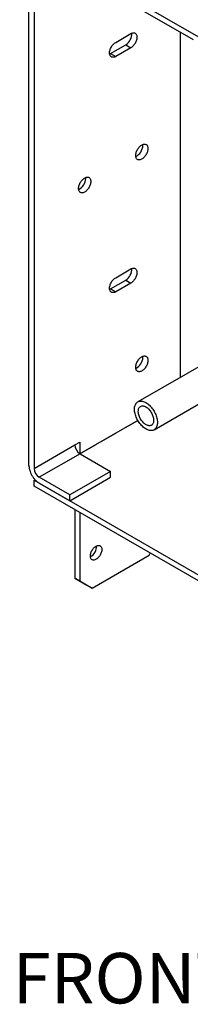
# Model space of a CAD drawing. Extents: x 0 to 34, y 0 to 22.
# Drawn here: x 27.5 to 28.5, y 12.5 to 18.2 of the extents above; entities that cross this region are included whole.
import ezdxf

# ---------------------------------------------------------------- set-up
doc = ezdxf.new("R2010")
doc.units = 0
doc.header["$LTSCALE"] = 0.9
doc.header["$MEASUREMENT"] = 0
doc.layers.add('PART', color=4, linetype='CONTINUOUS')
doc.layers.add('TXT', color=3, linetype='CONTINUOUS')
doc.styles.add('SLDTEXTSTYLE1', font='TXT', dxfattribs={"width": 0.638186})

msp = doc.modelspace()

# ---------------------------------------------------------------- linework, layer by layer
at = {"layer": 'PART', "linetype": 'Continuous'}
for p, q in [((27.6043, 18.6585), (28.5539, 18.1104)), ((28.5244, 18.0934), (27.6043, 18.6245)), ((27.5749, 15.6326), (27.5749, 18.5732)), ((27.6043, 18.5562), (27.6043, 15.6156)), ((28.0757, 18.0793), (28.1629, 18.1296)), ((28.4503, 16.1429), (28.4503, 18.1362)), ((28.0463, 18.0147), (28.1335, 18.065)), ((28.1335, 18.065), (28.1629, 18.048)), ((28.0463, 18.0147), (28.0757, 17.9977)), ((28.1629, 18.048), (28.0757, 17.9977)), ((28.0757, 16.7184), (28.1629, 16.7687)), ((28.0463, 16.6538), (28.1335, 16.7041)), ((28.1629, 16.6871), (28.0757, 16.6367)), ((28.1335, 16.7041), (28.1629, 16.6871)), ((28.0463, 16.6538), (28.0757, 16.6367)), ((28.6406, 16.2528), (28.2037, 16.0006)), ((28.2971, 15.8389), (28.7339, 16.0911)), ((28.2035, 15.8932), (27.8695, 15.7003)), ((28.1323, 15.852), (28.2035, 15.8932)), ((27.9956, 15.7731), (28.0757, 15.8194)), ((27.6043, 15.6156), (27.84, 15.7516)), ((27.84, 15.7516), (27.8683, 15.768)), ((27.8683, 15.768), (27.8683, 15.7011)), ((27.8695, 15.7003), (27.9626, 15.7541)), ((27.8697, 15.7002), (27.634, 15.5641)), ((27.8697, 15.7002), (28.0463, 15.5983)), ((27.6097, 15.5503), (27.6043, 15.5473)), ((27.6043, 15.5473), (28.6327, 14.9536)), ((27.6043, 15.5132), (27.6043, 15.5473)), ((27.8106, 15.4622), (27.634, 15.5641)), ((28.0463, 15.5983), (27.8106, 15.4622)), ((27.8106, 15.4282), (28.0463, 15.5643)), ((28.0463, 15.5643), (28.0463, 15.5983)), ((28.6315, 14.9203), (27.6043, 15.5132)), ((27.634, 15.5301), (27.8106, 15.4282)), ((27.8106, 15.4282), (27.8106, 15.4622)), ((27.8389, 15.3778), (27.8389, 14.9818)), ((27.8683, 15.3608), (27.8683, 14.9648)), ((27.939, 14.9239), (28.269, 15.1144)), ((28.269, 15.1144), (28.2755, 15.1257)), ((27.8683, 14.9648), (27.8389, 14.9818)), ((27.8389, 14.9818), (27.9096, 14.9409)), ((27.8683, 14.9648), (27.939, 14.9239)), ((27.939, 14.9239), (27.9096, 14.9409))]:
    msp.add_line(p, q, dxfattribs=at)
at = {"layer": 'PART', "linetype": 'Continuous', "flags": 128}
for points in [[(28.1629, 18.1296), (28.1668, 18.1316), (28.1705, 18.1331), (28.1742, 18.134), (28.1778, 18.1344), (28.1812, 18.1343), (28.1843, 18.1337), (28.1873, 18.1325), (28.1899, 18.1308), (28.1922, 18.1286), (28.1942, 18.126), (28.1958, 18.1229), (28.197, 18.1194), (28.1978, 18.1156), (28.1982, 18.1114), (28.1982, 18.107), (28.1978, 18.1024), (28.197, 18.0976), (28.1958, 18.0927), (28.1942, 18.0877), (28.1922, 18.0828), (28.1899, 18.0779), (28.1873, 18.0732), (28.1843, 18.0687), (28.1812, 18.0644), (28.1778, 18.0603), (28.1742, 18.0566), (28.1705, 18.0533), (28.1668, 18.0504), (28.1629, 18.048)], [(28.0757, 17.9977), (28.0719, 17.9957), (28.0681, 17.9942), (28.0644, 17.9933), (28.0609, 17.9929), (28.0575, 17.993), (28.0543, 17.9936), (28.0514, 17.9948), (28.0488, 17.9965), (28.0465, 17.9987), (28.0445, 18.0013), (28.0429, 18.0044), (28.0417, 18.0079), (28.0408, 18.0117), (28.0404, 18.0159), (28.0404, 18.0203), (28.0408, 18.0249), (28.0417, 18.0297), (28.0429, 18.0346), (28.0445, 18.0396), (28.0465, 18.0445), (28.0488, 18.0494), (28.0514, 18.0541), (28.0543, 18.0586), (28.0575, 18.0629), (28.0609, 18.067), (28.0644, 18.0707), (28.0681, 18.074), (28.0719, 18.0769), (28.0757, 18.0793)], [(28.0408, 18.012), (28.0424, 18.0127), (28.0463, 18.0147)], [(28.2619, 17.4655), (28.2617, 17.461), (28.2611, 17.4563), (28.2601, 17.4514), (28.2587, 17.4465), (28.2569, 17.4416), (28.2547, 17.4367), (28.2522, 17.4319), (28.2495, 17.4272), (28.2464, 17.4228), (28.2431, 17.4186), (28.2397, 17.4147), (28.236, 17.4112), (28.2323, 17.4081), (28.2285, 17.4054), (28.2247, 17.4032), (28.2209, 17.4015), (28.2171, 17.4003), (28.2135, 17.3996), (28.21, 17.3995), (28.2067, 17.3999), (28.2037, 17.4008), (28.2009, 17.4022), (28.1984, 17.4042), (28.1963, 17.4066), (28.1945, 17.4094), (28.1931, 17.4127), (28.1921, 17.4164), (28.1914, 17.4204), (28.1912, 17.4247), (28.1914, 17.4292), (28.1921, 17.434), (28.1931, 17.4388), (28.1945, 17.4437), (28.1963, 17.4487), (28.1984, 17.4536), (28.2009, 17.4584), (28.2037, 17.463), (28.2067, 17.4674), (28.21, 17.4716), (28.2135, 17.4755), (28.2171, 17.479), (28.2209, 17.4821), (28.2247, 17.4848), (28.2285, 17.487), (28.2323, 17.4887), (28.236, 17.4899), (28.2397, 17.4906), (28.2431, 17.4907), (28.2464, 17.4904), (28.2495, 17.4894), (28.2522, 17.488), (28.2547, 17.4861), (28.2569, 17.4836), (28.2587, 17.4808), (28.2601, 17.4775), (28.2611, 17.4738), (28.2617, 17.4698), (28.2619, 17.4655)], [(28.2325, 17.4825), (28.2323, 17.4868), (28.232, 17.4886)], [(27.932, 17.275), (27.9317, 17.2705), (27.9311, 17.2658), (27.9301, 17.2609), (27.9287, 17.256), (27.9269, 17.2511), (27.9247, 17.2462), (27.9223, 17.2414), (27.9195, 17.2367), (27.9164, 17.2323), (27.9132, 17.2281), (27.9097, 17.2242), (27.9061, 17.2207), (27.9023, 17.2176), (27.8985, 17.215), (27.8947, 17.2127), (27.8909, 17.211), (27.8871, 17.2098), (27.8835, 17.2091), (27.88, 17.209), (27.8768, 17.2094), (27.8737, 17.2103), (27.8709, 17.2117), (27.8685, 17.2137), (27.8663, 17.2161), (27.8645, 17.2189), (27.8631, 17.2222), (27.8621, 17.2259), (27.8615, 17.2299), (27.8612, 17.2342), (27.8615, 17.2387), (27.8621, 17.2435), (27.8631, 17.2483), (27.8645, 17.2532), (27.8663, 17.2582), (27.8685, 17.2631), (27.8709, 17.2679), (27.8737, 17.2725), (27.8768, 17.277), (27.88, 17.2811), (27.8835, 17.285), (27.8871, 17.2885), (27.8909, 17.2916), (27.8947, 17.2943), (27.8985, 17.2965), (27.9023, 17.2982), (27.9061, 17.2994), (27.9097, 17.3001), (27.9132, 17.3002), (27.9164, 17.2999), (27.9195, 17.2989), (27.9223, 17.2975), (27.9247, 17.2956), (27.9269, 17.2932), (27.9287, 17.2903), (27.9301, 17.287), (27.9311, 17.2833), (27.9317, 17.2793), (27.932, 17.275)], [(27.9025, 17.292), (27.9023, 17.2963), (27.9021, 17.2981)], [(28.1629, 16.7687), (28.1668, 16.7707), (28.1705, 16.7722), (28.1742, 16.7731), (28.1778, 16.7735), (28.1812, 16.7734), (28.1843, 16.7728), (28.1873, 16.7716), (28.1899, 16.7699), (28.1922, 16.7677), (28.1942, 16.7651), (28.1958, 16.762), (28.197, 16.7585), (28.1978, 16.7547), (28.1982, 16.7505), (28.1982, 16.7461), (28.1978, 16.7415), (28.197, 16.7367), (28.1958, 16.7318), (28.1942, 16.7268), (28.1922, 16.7219), (28.1899, 16.717), (28.1873, 16.7123), (28.1843, 16.7078), (28.1812, 16.7035), (28.1778, 16.6994), (28.1742, 16.6957), (28.1705, 16.6924), (28.1668, 16.6895), (28.1629, 16.6871)], [(28.0757, 16.6367), (28.0719, 16.6348), (28.0681, 16.6333), (28.0644, 16.6324), (28.0609, 16.632), (28.0575, 16.6321), (28.0543, 16.6327), (28.0514, 16.6339), (28.0488, 16.6356), (28.0465, 16.6378), (28.0445, 16.6404), (28.0429, 16.6435), (28.0417, 16.647), (28.0408, 16.6508), (28.0404, 16.655), (28.0404, 16.6594), (28.0408, 16.664), (28.0417, 16.6688), (28.0429, 16.6737), (28.0445, 16.6787), (28.0465, 16.6836), (28.0488, 16.6885), (28.0514, 16.6932), (28.0543, 16.6977), (28.0575, 16.702), (28.0609, 16.7061), (28.0644, 16.7097), (28.0681, 16.7131), (28.0719, 16.716), (28.0757, 16.7184)], [(28.0408, 16.6511), (28.0424, 16.6518), (28.0463, 16.6538)], [(28.2619, 16.2407), (28.2617, 16.2362), (28.2611, 16.2315), (28.2601, 16.2266), (28.2587, 16.2217), (28.2569, 16.2167), (28.2547, 16.2118), (28.2522, 16.207), (28.2495, 16.2024), (28.2464, 16.198), (28.2431, 16.1938), (28.2397, 16.1899), (28.236, 16.1864), (28.2323, 16.1833), (28.2285, 16.1806), (28.2247, 16.1784), (28.2209, 16.1767), (28.2171, 16.1755), (28.2135, 16.1748), (28.21, 16.1747), (28.2067, 16.1751), (28.2037, 16.176), (28.2009, 16.1774), (28.1984, 16.1793), (28.1963, 16.1818), (28.1945, 16.1846), (28.1931, 16.1879), (28.1921, 16.1916), (28.1914, 16.1956), (28.1912, 16.1999), (28.1914, 16.2044), (28.1921, 16.2091), (28.1931, 16.214), (28.1945, 16.2189), (28.1963, 16.2239), (28.1984, 16.2288), (28.2009, 16.2336), (28.2037, 16.2382), (28.2067, 16.2426), (28.21, 16.2468), (28.2135, 16.2507), (28.2171, 16.2542), (28.2209, 16.2573), (28.2247, 16.26), (28.2285, 16.2622), (28.2323, 16.2639), (28.236, 16.2651), (28.2397, 16.2658), (28.2431, 16.2659), (28.2464, 16.2655), (28.2495, 16.2646), (28.2522, 16.2632), (28.2547, 16.2613), (28.2569, 16.2588), (28.2587, 16.256), (28.2601, 16.2527), (28.2611, 16.249), (28.2617, 16.245), (28.2619, 16.2407)], [(28.2325, 16.2577), (28.2323, 16.262), (28.232, 16.2638)], [(28.2504, 15.8435), (28.2452, 15.8467), (28.2401, 15.8504), (28.235, 15.8545), (28.23, 15.859), (28.2251, 15.8639), (28.2204, 15.8691), (28.2159, 15.8746), (28.2116, 15.8805), (28.2075, 15.8865), (28.2037, 15.8928), (28.2002, 15.8992), (28.197, 15.9057), (28.1941, 15.9124), (28.1916, 15.9191), (28.1894, 15.9258), (28.1876, 15.9324), (28.1862, 15.939), (28.1852, 15.9454), (28.1846, 15.9517), (28.1844, 15.9578), (28.1846, 15.9637), (28.1852, 15.9693), (28.1862, 15.9746), (28.1876, 15.9795), (28.1894, 15.9841), (28.1916, 15.9883), (28.1941, 15.992), (28.197, 15.9953), (28.2002, 15.9982), (28.2037, 16.0005), (28.2075, 16.0024), (28.2116, 16.0038), (28.2159, 16.0046), (28.2204, 16.0049), (28.2251, 16.0047), (28.23, 16.004), (28.235, 16.0027), (28.2401, 16.001), (28.2452, 15.9987), (28.2504, 15.9959), (28.2556, 15.9927), (28.2607, 15.989), (28.2658, 15.9849), (28.2708, 15.9804), (28.2756, 15.9755), (28.2803, 15.9703), (28.2849, 15.9648), (28.2892, 15.959), (28.2932, 15.9529), (28.2971, 15.9467), (28.3006, 15.9402), (28.3038, 15.9337), (28.3067, 15.9271), (28.3092, 15.9204), (28.3114, 15.9137), (28.3132, 15.907), (28.3146, 15.9005), (28.3156, 15.894), (28.3162, 15.8877), (28.3164, 15.8816), (28.3162, 15.8758), (28.3156, 15.8702), (28.3146, 15.8649), (28.3132, 15.8599), (28.3114, 15.8554), (28.3092, 15.8512), (28.3067, 15.8474), (28.3038, 15.8441), (28.3006, 15.8413), (28.2971, 15.8389), (28.2932, 15.837), (28.2892, 15.8357), (28.2849, 15.8348), (28.2803, 15.8345), (28.2756, 15.8347), (28.2708, 15.8355), (28.2658, 15.8367), (28.2607, 15.8385), (28.2556, 15.8408), (28.2504, 15.8435)], [(28.2504, 15.9709), (28.2547, 15.9682), (28.2589, 15.965), (28.2631, 15.9614), (28.2671, 15.9575), (28.271, 15.9531), (28.2747, 15.9485), (28.2781, 15.9436), (28.2813, 15.9385), (28.2843, 15.9332), (28.2869, 15.9277), (28.2891, 15.9222), (28.291, 15.9167), (28.2925, 15.9112), (28.2937, 15.9058), (28.2944, 15.9005), (28.2947, 15.8954), (28.2946, 15.8905), (28.2941, 15.8859), (28.2931, 15.8816), (28.2918, 15.8777), (28.2901, 15.8741), (28.288, 15.871), (28.2856, 15.8683), (28.2828, 15.8661), (28.2798, 15.8645), (28.2764, 15.8633), (28.2729, 15.8626), (28.2691, 15.8625), (28.2651, 15.863), (28.261, 15.8639), (28.2568, 15.8654), (28.2525, 15.8674), (28.2482, 15.8698), (28.244, 15.8728), (28.2398, 15.8762), (28.2357, 15.8799), (28.2317, 15.8841), (28.2279, 15.8886), (28.2243, 15.8934), (28.221, 15.8984), (28.2179, 15.9036), (28.2152, 15.909), (28.2127, 15.9144), (28.2107, 15.92), (28.209, 15.9255), (28.2076, 15.931), (28.2067, 15.9363), (28.2062, 15.9415), (28.2061, 15.9465), (28.2064, 15.9513), (28.2071, 15.9557), (28.2082, 15.9599), (28.2098, 15.9636), (28.2117, 15.9669), (28.2139, 15.9698), (28.2165, 15.9723), (28.2194, 15.9742), (28.2226, 15.9756), (28.2261, 15.9765), (28.2298, 15.9769), (28.2337, 15.9768), (28.2377, 15.9761), (28.2419, 15.9749), (28.2461, 15.9731), (28.2504, 15.9709)], [(27.9296, 15.109), (27.9298, 15.1134), (27.9304, 15.118), (27.9314, 15.1227), (27.9329, 15.1274), (27.9347, 15.1322), (27.9368, 15.1369), (27.9393, 15.1415), (27.942, 15.146), (27.945, 15.1502), (27.9483, 15.1541), (27.9517, 15.1577), (27.9553, 15.161), (27.9589, 15.1638), (27.9626, 15.1662), (27.9663, 15.1681), (27.9699, 15.1695), (27.9735, 15.1703), (27.9769, 15.1707), (27.9802, 15.1705), (27.9832, 15.1697), (27.9859, 15.1685), (27.9884, 15.1667), (27.9905, 15.1645), (27.9923, 15.1618), (27.9937, 15.1586), (27.9948, 15.1551), (27.9954, 15.1513), (27.9956, 15.1471), (27.9954, 15.1427), (27.9948, 15.1382), (27.9937, 15.1335), (27.9923, 15.1287), (27.9905, 15.1239), (27.9884, 15.1192), (27.9859, 15.1146), (27.9832, 15.1101), (27.9802, 15.1059), (27.9769, 15.102), (27.9735, 15.0984), (27.9699, 15.0952), (27.9663, 15.0923), (27.9626, 15.09), (27.9589, 15.0881), (27.9553, 15.0867), (27.9517, 15.0858), (27.9483, 15.0855), (27.945, 15.0857), (27.942, 15.0864), (27.9393, 15.0876), (27.9368, 15.0894), (27.9347, 15.0917), (27.9329, 15.0944), (27.9314, 15.0975), (27.9304, 15.101), (27.9298, 15.1049), (27.9296, 15.109)]]:
    msp.add_lwpolyline(points, dxfattribs=at)
at = {"layer": 'PART', "linetype": 'Continuous'}
for centre, radius, start, end in [((28.094, 18.1282), 0.0745, 301.9872, 3.1606), ((28.158, 17.4851), 0.0745, 296.8448, 358.0127), ((27.828, 17.2946), 0.0745, 296.8448, 358.0127), ((28.094, 16.7673), 0.0745, 301.9872, 3.1606), ((28.158, 16.2603), 0.0745, 296.8448, 358.0127), ((27.9043, 15.7545), 0.0644, 182.5202, 237.4798), ((27.6686, 15.6184), 0.0644, 182.5203, 237.4797), ((27.8966, 15.1662), 0.0694, 298.5538, 1.4516)]:
    msp.add_arc(centre, radius, start, end, dxfattribs=at)
msp.add_open_spline([(27.5749, 15.6326), (27.5749, 15.6313), (27.5749, 15.6289), (27.5752, 15.625), (27.5756, 15.6211), (27.5762, 15.6172), (27.577, 15.6132), (27.5779, 15.6091), (27.58, 15.6013), (27.5842, 15.5894), (27.5919, 15.5741), (27.6013, 15.5598), (27.6102, 15.5494), (27.6175, 15.5423), (27.6229, 15.5376), (27.6284, 15.5335), (27.6322, 15.5312), (27.634, 15.5301)], degree=3, knots=[0, 0, 0, 0, 0.034577, 0.068899, 0.103066, 0.137178, 0.171336, 0.20564, 0.24019, 0.370056, 0.500029, 0.629894, 0.759867, 0.820111, 0.879854, 0.939638, 1, 1, 1, 1], dxfattribs=at)

# ---------------------------------------------------------------- texts
at = {"layer": 'TXT', "insert": (27.4813, 12.8136), "char_height": 0.291667, "attachment_point": 1, "style": 'SLDTEXTSTYLE1'}
msp.add_mtext('FRONT COVER REMOVED', dxfattribs=at)

doc.saveas('drawing.dxf')
